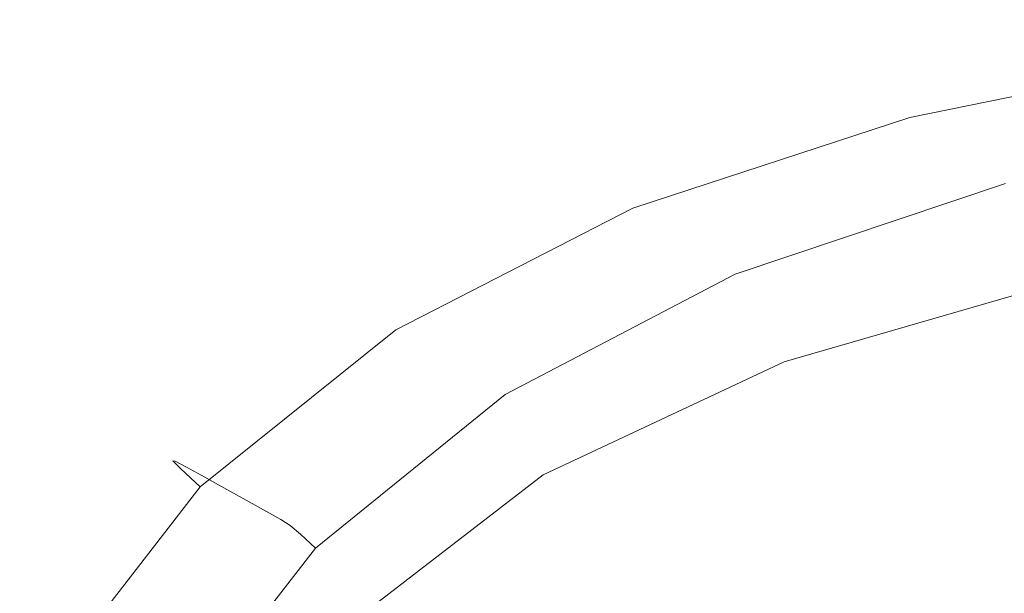
# Model space of a CAD drawing. Extents: x -455 to 154, y -74 to 278.
# Drawn here: x -445 to -423, y 260 to 273 of the extents above; entities that cross this region are included whole.
import ezdxf

# ---------------------------------------------------------------- set-up
doc = ezdxf.new("R2010")
doc.units = 0
doc.header["$LTSCALE"] = 500
doc.header["$MEASUREMENT"] = 0
doc.layers.add('EXC-CERAMIKA', color=7, linetype='Continuous')

msp = doc.modelspace()

# ---------------------------------------------------------------- linework, layer by layer
at = {"layer": 'EXC-CERAMIKA', "lineweight": 0}
for points, invisible_edges in [([(-426.109, 271.443, 60.601), (-419.065, 272.925, 54.564), (-426.069, 271.451, 54.564), (-426.109, 271.443, 60.601)], 15), ([(-419.065, 272.925, 54.564), (-426.109, 271.443, 60.601), (-419.106, 272.913, 60.601), (-419.065, 272.925, 54.564)], 15), ([(-425.921, 271.232, 63.663), (-419.106, 272.913, 60.601), (-426.109, 271.443, 60.601), (-425.921, 271.232, 63.663)], 15), ([(-418.84, 272.783, 44.327), (-426.069, 271.451, 54.564), (-419.065, 272.925, 54.564), (-418.84, 272.783, 44.327)], 15), ([(-419.106, 272.913, 60.601), (-425.921, 271.232, 63.663), (-418.93, 272.686, 63.663), (-419.106, 272.913, 60.601)], 15), ([(-426.069, 271.451, 54.564), (-418.84, 272.783, 44.327), (-425.838, 271.309, 44.327), (-426.069, 271.451, 54.564)], 15), ([(-425.469, 270.762, 64.975), (-418.93, 272.686, 63.663), (-425.921, 271.232, 63.663), (-425.469, 270.762, 64.975)], 15), ([(-418.466, 272.545, 28.666), (-425.838, 271.309, 44.327), (-418.84, 272.783, 44.327), (-418.466, 272.545, 28.666)], 15), ([(-418.93, 272.686, 63.663), (-425.469, 270.762, 64.975), (-418.502, 272.184, 64.975), (-418.93, 272.686, 63.663)], 15), ([(-425.838, 271.309, 44.327), (-418.466, 272.545, 28.666), (-425.454, 271.074, 28.666), (-425.838, 271.309, 44.327)], 15), ([(-418.014, 272.257, 10.313), (-425.454, 271.074, 28.666), (-418.466, 272.545, 28.666), (-418.014, 272.257, 10.313)], 15), ([(-424.716, 269.98, 65.762), (-418.502, 272.184, 64.975), (-425.469, 270.762, 64.975), (-424.716, 269.98, 65.762)], 13), ([(-425.454, 271.074, 28.666), (-418.014, 272.257, 10.313), (-424.99, 270.789, 10.313), (-425.454, 271.074, 28.666)], 15), ([(-417.556, 271.967, -8.003), (-424.99, 270.789, 10.313), (-418.014, 272.257, 10.313), (-417.556, 271.967, -8.003)], 15), ([(-418.502, 272.184, 64.975), (-424.716, 269.98, 65.762), (-417.789, 271.348, 65.762), (-418.502, 272.184, 64.975)], 15), ([(-424.99, 270.789, 10.313), (-417.556, 271.967, -8.003), (-424.521, 270.501, -8.003), (-424.99, 270.789, 10.313)], 15), ([(-416.912, 271.557, -33.592), (-424.521, 270.501, -8.003), (-417.556, 271.967, -8.003), (-416.912, 271.557, -33.592)], 15), ([(-424.521, 270.501, -8.003), (-416.912, 271.557, -33.592), (-423.86, 270.095, -33.592), (-424.521, 270.501, -8.003)], 15), ([(-416.912, 271.557, -33.592), (-423.684, 269.939, -39.397), (-423.86, 270.095, -33.592), (-416.912, 271.557, -33.592)], 15), ([(-423.684, 269.939, -39.397), (-416.912, 271.557, -33.592), (-416.748, 271.398, -39.397), (-423.684, 269.939, -39.397)], 15), ([(-432.227, 269.386, 60.601), (-426.069, 271.451, 54.564), (-432.184, 269.388, 54.564), (-432.227, 269.386, 60.601)], 15), ([(-426.069, 271.451, 54.564), (-432.227, 269.386, 60.601), (-426.109, 271.443, 60.601), (-426.069, 271.451, 54.564)], 15), ([(-432.041, 269.191, 63.663), (-426.109, 271.443, 60.601), (-432.227, 269.386, 60.601), (-432.041, 269.191, 63.663)], 15), ([(-425.838, 271.309, 44.327), (-432.184, 269.388, 54.564), (-426.069, 271.451, 54.564), (-425.838, 271.309, 44.327)], 15), ([(-432.184, 269.388, 54.564), (-425.838, 271.309, 44.327), (-431.948, 269.249, 44.327), (-432.184, 269.388, 54.564)], 15), ([(-426.109, 271.443, 60.601), (-432.041, 269.191, 63.663), (-425.921, 271.232, 63.663), (-426.109, 271.443, 60.601)], 15), ([(-425.454, 271.074, 28.666), (-431.948, 269.249, 44.327), (-425.838, 271.309, 44.327), (-425.454, 271.074, 28.666)], 15), ([(-423.809, 269.021, 66.03), (-417.789, 271.348, 65.762), (-424.716, 269.98, 65.762), (-423.809, 269.021, 66.03)], 15), ([(-417.789, 271.348, 65.762), (-423.809, 269.021, 66.03), (-416.931, 270.327, 66.035), (-417.789, 271.348, 65.762)], 15), ([(-416.748, 271.398, -39.397), (-423.534, 269.703, -42.228), (-423.684, 269.939, -39.397), (-416.748, 271.398, -39.397)], 15), ([(-423.534, 269.703, -42.228), (-416.748, 271.398, -39.397), (-416.622, 271.154, -42.228), (-423.534, 269.703, -42.228)], 15), ([(-431.591, 268.755, 64.975), (-425.921, 271.232, 63.663), (-432.041, 269.191, 63.663), (-431.591, 268.755, 64.975)], 15), ([(-431.948, 269.249, 44.327), (-425.454, 271.074, 28.666), (-431.556, 269.016, 28.666), (-431.948, 269.249, 44.327)], 15), ([(-425.921, 271.232, 63.663), (-431.591, 268.755, 64.975), (-425.469, 270.762, 64.975), (-425.921, 271.232, 63.663)], 15), ([(-424.99, 270.789, 10.313), (-431.556, 269.016, 28.666), (-425.454, 271.074, 28.666), (-424.99, 270.789, 10.313)], 15), ([(-416.622, 271.154, -42.228), (-423.351, 269.302, -43.348), (-423.534, 269.703, -42.228), (-416.622, 271.154, -42.228)], 15), ([(-430.842, 268.029, 65.762), (-425.469, 270.762, 64.975), (-431.591, 268.755, 64.975), (-430.842, 268.029, 65.762)], 13), ([(-431.556, 269.016, 28.666), (-424.99, 270.789, 10.313), (-431.082, 268.734, 10.313), (-431.556, 269.016, 28.666)], 15), ([(-424.521, 270.501, -8.003), (-431.082, 268.734, 10.313), (-424.99, 270.789, 10.313), (-424.521, 270.501, -8.003)], 15), ([(-425.469, 270.762, 64.975), (-430.842, 268.029, 65.762), (-424.716, 269.98, 65.762), (-425.469, 270.762, 64.975)], 15), ([(-431.082, 268.734, 10.313), (-424.521, 270.501, -8.003), (-430.602, 268.45, -8.003), (-431.082, 268.734, 10.313)], 15), ([(-423.86, 270.095, -33.592), (-430.602, 268.45, -8.003), (-424.521, 270.501, -8.003), (-423.86, 270.095, -33.592)], 15), ([(-422.895, 268.025, 65.785), (-416.931, 270.327, 66.035), (-423.809, 269.021, 66.03), (-422.895, 268.025, 65.785)], 15), ([(-429.938, 267.138, 66.026), (-424.716, 269.98, 65.762), (-430.842, 268.029, 65.762), (-429.938, 267.138, 66.026)], 15), ([(-423.86, 270.095, -33.592), (-429.926, 268.049, -33.592), (-430.602, 268.45, -8.003), (-423.86, 270.095, -33.592)], 15), ([(-424.716, 269.98, 65.762), (-429.938, 267.138, 66.026), (-423.809, 269.021, 66.03), (-424.716, 269.98, 65.762)], 15), ([(-423.86, 270.095, -33.592), (-429.739, 267.898, -39.397), (-429.926, 268.049, -33.592), (-423.86, 270.095, -33.592)], 15), ([(-429.739, 267.898, -39.397), (-423.86, 270.095, -33.592), (-423.684, 269.939, -39.397), (-429.739, 267.898, -39.397)], 15), ([(-423.684, 269.939, -39.397), (-429.562, 267.673, -42.228), (-429.739, 267.898, -39.397), (-423.684, 269.939, -39.397)], 15), ([(-429.562, 267.673, -42.228), (-423.684, 269.939, -39.397), (-423.534, 269.703, -42.228), (-429.562, 267.673, -42.228)], 15), ([(-423.534, 269.703, -42.228), (-429.327, 267.294, -43.348), (-429.562, 267.673, -42.228), (-423.534, 269.703, -42.228)], 15), ([(-429.327, 267.294, -43.348), (-423.534, 269.703, -42.228), (-423.351, 269.302, -43.348), (-429.327, 267.294, -43.348)], 15), ([(-437.448, 266.654, 60.601), (-432.184, 269.388, 54.564), (-437.401, 266.653, 54.564), (-437.448, 266.654, 60.601)], 15), ([(-432.184, 269.388, 54.564), (-437.448, 266.654, 60.601), (-432.227, 269.386, 60.601), (-432.184, 269.388, 54.564)], 15), ([(-437.27, 266.473, 63.663), (-432.227, 269.386, 60.601), (-437.448, 266.654, 60.601), (-437.27, 266.473, 63.663)], 15), ([(-431.948, 269.249, 44.327), (-437.401, 266.653, 54.564), (-432.184, 269.388, 54.564), (-431.948, 269.249, 44.327)], 15), ([(-432.227, 269.386, 60.601), (-437.27, 266.473, 63.663), (-432.041, 269.191, 63.663), (-432.227, 269.386, 60.601)], 15), ([(-423.076, 268.654, -44.019), (-429.327, 267.294, -43.348), (-423.351, 269.302, -43.348), (-423.076, 268.654, -44.019)], 13), ([(-437.401, 266.653, 54.564), (-431.948, 269.249, 44.327), (-437.161, 266.516, 44.327), (-437.401, 266.653, 54.564)], 15), ([(-436.833, 266.065, 64.975), (-432.041, 269.191, 63.663), (-437.27, 266.473, 63.663), (-436.833, 266.065, 64.975)], 15), ([(-431.556, 269.016, 28.666), (-437.161, 266.516, 44.327), (-431.948, 269.249, 44.327), (-431.556, 269.016, 28.666)], 15), ([(-432.041, 269.191, 63.663), (-436.833, 266.065, 64.975), (-431.591, 268.755, 64.975), (-432.041, 269.191, 63.663)], 15), ([(-437.161, 266.516, 44.327), (-431.556, 269.016, 28.666), (-436.761, 266.287, 28.666), (-437.161, 266.516, 44.327)], 15), ([(-431.082, 268.734, 10.313), (-436.761, 266.287, 28.666), (-431.556, 269.016, 28.666), (-431.082, 268.734, 10.313)], 15), ([(-429.025, 266.204, 65.768), (-423.809, 269.021, 66.03), (-429.938, 267.138, 66.026), (-429.025, 266.204, 65.768)], 15), ([(-423.809, 269.021, 66.03), (-429.025, 266.204, 65.768), (-422.895, 268.025, 65.785), (-423.809, 269.021, 66.03)], 15), ([(-436.106, 265.385, 65.762), (-431.591, 268.755, 64.975), (-436.833, 266.065, 64.975), (-436.106, 265.385, 65.762)], 13), ([(-436.761, 266.287, 28.666), (-431.082, 268.734, 10.313), (-436.278, 266.01, 10.313), (-436.761, 266.287, 28.666)], 15), ([(-430.602, 268.45, -8.003), (-436.278, 266.01, 10.313), (-431.082, 268.734, 10.313), (-430.602, 268.45, -8.003)], 15), ([(-431.591, 268.755, 64.975), (-436.106, 265.385, 65.762), (-430.842, 268.029, 65.762), (-431.591, 268.755, 64.975)], 15), ([(-429.327, 267.294, -43.348), (-423.076, 268.654, -44.019), (-428.968, 266.682, -44.019), (-429.327, 267.294, -43.348)], 15), ([(-422.648, 267.609, -44.355), (-428.968, 266.682, -44.019), (-423.076, 268.654, -44.019), (-422.648, 267.609, -44.355)], 15), ([(-436.278, 266.01, 10.313), (-430.602, 268.45, -8.003), (-435.789, 265.73, -8.003), (-436.278, 266.01, 10.313)], 15), ([(-435.789, 265.73, -8.003), (-430.602, 268.45, -8.003), (-435.101, 265.336, -33.592), (-435.789, 265.73, -8.003)], 15), ([(-435.101, 265.336, -33.592), (-430.602, 268.45, -8.003), (-429.926, 268.049, -33.592), (-435.101, 265.336, -33.592)], 15), ([(-435.228, 264.547, 66.023), (-430.842, 268.029, 65.762), (-436.106, 265.385, 65.762), (-435.228, 264.547, 66.023)], 15), ([(-430.842, 268.029, 65.762), (-435.228, 264.547, 66.023), (-429.938, 267.138, 66.026), (-430.842, 268.029, 65.762)], 15), ([(-429.926, 268.049, -33.592), (-434.902, 265.191, -39.397), (-435.101, 265.336, -33.592), (-429.926, 268.049, -33.592)], 15), ([(-434.902, 265.191, -39.397), (-429.926, 268.049, -33.592), (-429.739, 267.898, -39.397), (-434.902, 265.191, -39.397)], 15), ([(-428.25, 265.354, 64.989), (-422.895, 268.025, 65.785), (-429.025, 266.204, 65.768), (-428.25, 265.354, 64.989)], 15), ([(-422.895, 268.025, 65.785), (-428.25, 265.354, 64.989), (-422.123, 267.127, 65.031), (-422.895, 268.025, 65.785)], 13), ([(-429.739, 267.898, -39.397), (-434.698, 264.981, -42.228), (-434.902, 265.191, -39.397), (-429.739, 267.898, -39.397)], 15), ([(-434.698, 264.981, -42.228), (-429.739, 267.898, -39.397), (-429.562, 267.673, -42.228), (-434.698, 264.981, -42.228)], 15), ([(-429.562, 267.673, -42.228), (-434.413, 264.632, -43.348), (-434.698, 264.981, -42.228), (-429.562, 267.673, -42.228)], 15), ([(-434.413, 264.632, -43.348), (-429.562, 267.673, -42.228), (-429.327, 267.294, -43.348), (-434.413, 264.632, -43.348)], 15), ([(-428.968, 266.682, -44.019), (-422.648, 267.609, -44.355), (-428.404, 265.697, -44.355), (-428.968, 266.682, -44.019)], 15), ([(-422.005, 266.022, -44.467), (-428.404, 265.697, -44.355), (-422.648, 267.609, -44.355), (-422.005, 266.022, -44.467)], 15), ([(-434.339, 263.666, 65.755), (-429.938, 267.138, 66.026), (-435.228, 264.547, 66.023), (-434.339, 263.666, 65.755)], 15), ([(-428.968, 266.682, -44.019), (-434.413, 264.632, -43.348), (-429.327, 267.294, -43.348), (-428.968, 266.682, -44.019)], 13), ([(-429.938, 267.138, 66.026), (-434.339, 263.666, 65.755), (-429.025, 266.204, 65.768), (-429.938, 267.138, 66.026)], 15), ([(-427.758, 264.712, 63.691), (-422.123, 267.127, 65.031), (-428.25, 265.354, 64.989), (-427.758, 264.712, 63.691)], 15), ([(-422.123, 267.127, 65.031), (-427.758, 264.712, 63.691), (-421.638, 266.467, 63.775), (-422.123, 267.127, 65.031)], 15), ([(-441.587, 262.988, 63.663), (-437.448, 266.654, 60.601), (-441.76, 263.163, 60.601), (-441.587, 262.988, 63.663)], 15), ([(-437.401, 266.653, 54.564), (-441.76, 263.163, 60.601), (-437.448, 266.654, 60.601), (-437.401, 266.653, 54.564)], 15), ([(-441.76, 263.163, 60.601), (-437.401, 266.653, 54.564), (-441.709, 263.162, 54.564), (-441.76, 263.163, 60.601)], 15), ([(-437.161, 266.516, 44.327), (-441.709, 263.162, 54.564), (-437.401, 266.653, 54.564), (-437.161, 266.516, 44.327)], 15), ([(-441.709, 263.162, 54.564), (-437.161, 266.516, 44.327), (-441.465, 263.027, 44.327), (-441.709, 263.162, 54.564)], 15), ([(-437.448, 266.654, 60.601), (-441.587, 262.988, 63.663), (-437.27, 266.473, 63.663), (-437.448, 266.654, 60.601)], 15), ([(-441.16, 262.592, 64.975), (-437.27, 266.473, 63.663), (-441.587, 262.988, 63.663), (-441.16, 262.592, 64.975)], 15), ([(-436.761, 266.287, 28.666), (-441.465, 263.027, 44.327), (-437.161, 266.516, 44.327), (-436.761, 266.287, 28.666)], 15), ([(-437.27, 266.473, 63.663), (-441.16, 262.592, 64.975), (-436.833, 266.065, 64.975), (-437.27, 266.473, 63.663)], 15), ([(-434.413, 264.632, -43.348), (-428.968, 266.682, -44.019), (-433.969, 264.068, -44.019), (-434.413, 264.632, -43.348)], 15), ([(-428.404, 265.697, -44.355), (-433.969, 264.068, -44.019), (-428.968, 266.682, -44.019), (-428.404, 265.697, -44.355)], 15), ([(-441.465, 263.027, 44.327), (-436.761, 266.287, 28.666), (-441.059, 262.803, 28.666), (-441.465, 263.027, 44.327)], 15), ([(-436.278, 266.01, 10.313), (-441.059, 262.803, 28.666), (-436.761, 266.287, 28.666), (-436.278, 266.01, 10.313)], 15), ([(-427.464, 264.161, 61.597), (-421.638, 266.467, 63.775), (-427.758, 264.712, 63.691), (-427.464, 264.161, 61.597)], 15), ([(-421.638, 266.467, 63.775), (-427.464, 264.161, 61.597), (-421.36, 265.925, 61.749), (-421.638, 266.467, 63.775)], 15), ([(-440.449, 261.931, 65.762), (-436.833, 266.065, 64.975), (-441.16, 262.592, 64.975), (-440.449, 261.931, 65.762)], 13), ([(-436.833, 266.065, 64.975), (-440.449, 261.931, 65.762), (-436.106, 265.385, 65.762), (-436.833, 266.065, 64.975)], 15), ([(-433.579, 262.856, 64.957), (-429.025, 266.204, 65.768), (-434.339, 263.666, 65.755), (-433.579, 262.856, 64.957)], 15), ([(-429.025, 266.204, 65.768), (-433.579, 262.856, 64.957), (-428.25, 265.354, 64.989), (-429.025, 266.204, 65.768)], 13), ([(-441.059, 262.803, 28.666), (-436.278, 266.01, 10.313), (-440.569, 262.532, 10.313), (-441.059, 262.803, 28.666)], 15), ([(-435.789, 265.73, -8.003), (-440.569, 262.532, 10.313), (-436.278, 266.01, 10.313), (-435.789, 265.73, -8.003)], 15), ([(-428.404, 265.697, -44.355), (-422.005, 266.022, -44.467), (-427.552, 264.199, -44.467), (-428.404, 265.697, -44.355)], 15), ([(-413.976, 261.725, -44.467), (-427.552, 264.199, -44.467), (-422.005, 266.022, -44.467), (-413.976, 261.725, -44.467)], 15), ([(-427.285, 263.584, 58.432), (-421.36, 265.925, 61.749), (-427.464, 264.161, 61.597), (-427.285, 263.584, 58.432)], 15), ([(-421.36, 265.925, 61.749), (-427.285, 263.584, 58.432), (-421.206, 265.383, 58.686), (-421.36, 265.925, 61.749)], 15), ([(-440.569, 262.532, 10.313), (-435.789, 265.73, -8.003), (-440.073, 262.258, -8.003), (-440.569, 262.532, 10.313)], 15), ([(-435.101, 265.336, -33.592), (-440.073, 262.258, -8.003), (-435.789, 265.73, -8.003), (-435.101, 265.336, -33.592)], 15), ([(-433.969, 264.068, -44.019), (-428.404, 265.697, -44.355), (-433.266, 263.162, -44.355), (-433.969, 264.068, -44.019)], 15), ([(-427.552, 264.199, -44.467), (-433.266, 263.162, -44.355), (-428.404, 265.697, -44.355), (-427.552, 264.199, -44.467)], 15), ([(-439.59, 261.118, 66.021), (-436.106, 265.385, 65.762), (-440.449, 261.931, 65.762), (-439.59, 261.118, 66.021)], 15), ([(-436.106, 265.385, 65.762), (-439.59, 261.118, 66.021), (-435.228, 264.547, 66.023), (-436.106, 265.385, 65.762)], 15), ([(-427.137, 262.865, 53.918), (-421.206, 265.383, 58.686), (-427.285, 263.584, 58.432), (-427.137, 262.865, 53.918)], 15), ([(-421.206, 265.383, 58.686), (-427.137, 262.865, 53.918), (-421.094, 264.72, 54.319), (-421.206, 265.383, 58.686)], 15), ([(-440.073, 262.258, -8.003), (-435.101, 265.336, -33.592), (-439.375, 261.872, -33.592), (-440.073, 262.258, -8.003)], 15), ([(-435.101, 265.336, -33.592), (-439.166, 261.736, -39.397), (-439.375, 261.872, -33.592), (-435.101, 265.336, -33.592)], 15), ([(-439.166, 261.736, -39.397), (-435.101, 265.336, -33.592), (-434.902, 265.191, -39.397), (-439.166, 261.736, -39.397)], 15), ([(-434.902, 265.191, -39.397), (-438.938, 261.545, -42.228), (-439.166, 261.736, -39.397), (-434.902, 265.191, -39.397)], 15), ([(-438.938, 261.545, -42.228), (-434.902, 265.191, -39.397), (-434.698, 264.981, -42.228), (-438.938, 261.545, -42.228)], 15), ([(-433.087, 262.232, 63.628), (-428.25, 265.354, 64.989), (-433.579, 262.856, 64.957), (-433.087, 262.232, 63.628)], 15), ([(-428.25, 265.354, 64.989), (-433.087, 262.232, 63.628), (-427.758, 264.712, 63.691), (-428.25, 265.354, 64.989)], 15), ([(-434.698, 264.981, -42.228), (-438.606, 261.234, -43.348), (-438.938, 261.545, -42.228), (-434.698, 264.981, -42.228)], 15), ([(-438.606, 261.234, -43.348), (-434.698, 264.981, -42.228), (-434.413, 264.632, -43.348), (-438.606, 261.234, -43.348)], 15), ([(-438.717, 260.263, 65.749), (-435.228, 264.547, 66.023), (-439.59, 261.118, 66.021), (-438.717, 260.263, 65.749)], 15), ([(-435.228, 264.547, 66.023), (-438.717, 260.263, 65.749), (-434.339, 263.666, 65.755), (-435.228, 264.547, 66.023)], 15), ([(-433.969, 264.068, -44.019), (-438.606, 261.234, -43.348), (-434.413, 264.632, -43.348), (-433.969, 264.068, -44.019)], 13), ([(-432.78, 261.68, 61.483), (-427.758, 264.712, 63.691), (-433.087, 262.232, 63.628), (-432.78, 261.68, 61.483)], 15), ([(-427.758, 264.712, 63.691), (-432.78, 261.68, 61.483), (-427.464, 264.161, 61.597), (-427.758, 264.712, 63.691)], 15), ([(-427.137, 262.865, 53.918), (-420.941, 263.82, 48.38), (-421.094, 264.72, 54.319), (-427.137, 262.865, 53.918)], 15), ([(-436.006, 258.703, -44.467), (-427.552, 264.199, -44.467), (-431.757, 254.548, -44.467), (-436.006, 258.703, -44.467)], 15), ([(-427.552, 264.199, -44.467), (-436.006, 258.703, -44.467), (-432.205, 261.785, -44.467), (-427.552, 264.199, -44.467)], 15), ([(-433.266, 263.162, -44.355), (-427.552, 264.199, -44.467), (-432.205, 261.785, -44.467), (-433.266, 263.162, -44.355)], 15), ([(-432.572, 261.086, 58.24), (-427.464, 264.161, 61.597), (-432.78, 261.68, 61.483), (-432.572, 261.086, 58.24)], 15), ([(-427.464, 264.161, 61.597), (-432.572, 261.086, 58.24), (-427.285, 263.584, 58.432), (-427.464, 264.161, 61.597)], 15), ([(-427.552, 264.199, -44.467), (-422.664, 255.58, -44.467), (-431.757, 254.548, -44.467), (-427.552, 264.199, -44.467)], 15), ([(-427.552, 264.199, -44.467), (-413.976, 261.725, -44.467), (-419.829, 260.629, -44.467), (-427.552, 264.199, -44.467)], 15), ([(-427.552, 264.199, -44.467), (-419.829, 260.629, -44.467), (-422.664, 255.58, -44.467), (-427.552, 264.199, -44.467)], 15), ([(-438.606, 261.234, -43.348), (-433.969, 264.068, -44.019), (-438.085, 260.732, -44.019), (-438.606, 261.234, -43.348)], 15), ([(-433.266, 263.162, -44.355), (-438.085, 260.732, -44.019), (-433.969, 264.068, -44.019), (-433.266, 263.162, -44.355)], 15), ([(-437.966, 259.476, 64.942), (-434.339, 263.666, 65.755), (-438.717, 260.263, 65.749), (-437.966, 259.476, 64.942)], 15), ([(-434.339, 263.666, 65.755), (-437.966, 259.476, 64.942), (-433.579, 262.856, 64.957), (-434.339, 263.666, 65.755)], 13), ([(-420.941, 263.82, 48.38), (-427.137, 262.865, 53.918), (-426.935, 261.887, 47.78), (-420.941, 263.82, 48.38)], 15), ([(-426.935, 261.887, 47.78), (-420.687, 262.733, 41.501), (-420.941, 263.82, 48.38), (-426.935, 261.887, 47.78)], 15), ([(-432.38, 260.337, 53.616), (-427.285, 263.584, 58.432), (-432.572, 261.086, 58.24), (-432.38, 260.337, 53.616)], 15), ([(-427.285, 263.584, 58.432), (-432.38, 260.337, 53.616), (-427.137, 262.865, 53.918), (-427.285, 263.584, 58.432)], 15), ([(-444.973, 258.645, 63.663), (-441.76, 263.163, 60.601), (-445.15, 258.827, 60.601), (-444.973, 258.645, 63.663)], 15), ([(-441.709, 263.162, 54.564), (-445.15, 258.827, 60.601), (-441.76, 263.163, 60.601), (-441.709, 263.162, 54.564)], 11), ([(-445.15, 258.827, 60.601), (-441.709, 263.162, 54.564), (-445.099, 258.83, 54.564), (-445.15, 258.827, 60.601)], 15), ([(-441.465, 263.027, 44.327), (-445.099, 258.83, 54.564), (-441.709, 263.162, 54.564), (-441.465, 263.027, 44.327)], 11), ([(-445.099, 258.83, 54.564), (-441.465, 263.027, 44.327), (-444.853, 258.699, 44.327), (-445.099, 258.83, 54.564)], 15), ([(-441.76, 263.163, 60.601), (-444.973, 258.645, 63.663), (-441.587, 262.988, 63.663), (-441.76, 263.163, 60.601)], 11), ([(-444.537, 258.237, 64.975), (-441.587, 262.988, 63.663), (-444.973, 258.645, 63.663), (-444.537, 258.237, 64.975)], 15), ([(-441.059, 262.803, 28.666), (-444.853, 258.699, 44.327), (-441.465, 263.027, 44.327), (-441.059, 262.803, 28.666)], 11), ([(-441.587, 262.988, 63.663), (-444.537, 258.237, 64.975), (-441.16, 262.592, 64.975), (-441.587, 262.988, 63.663)], 9), ([(-438.085, 260.732, -44.019), (-433.266, 263.162, -44.355), (-437.258, 259.926, -44.355), (-438.085, 260.732, -44.019)], 15), ([(-432.205, 261.785, -44.467), (-437.258, 259.926, -44.355), (-433.266, 263.162, -44.355), (-432.205, 261.785, -44.467)], 15), ([(-444.853, 258.699, 44.327), (-441.059, 262.803, 28.666), (-444.442, 258.481, 28.666), (-444.853, 258.699, 44.327)], 15), ([(-440.569, 262.532, 10.313), (-444.442, 258.481, 28.666), (-441.059, 262.803, 28.666), (-440.569, 262.532, 10.313)], 11), ([(-437.473, 258.868, 63.596), (-433.579, 262.856, 64.957), (-437.966, 259.476, 64.942), (-437.473, 258.868, 63.596)], 11), ([(-433.579, 262.856, 64.957), (-437.473, 258.868, 63.596), (-433.087, 262.232, 63.628), (-433.579, 262.856, 64.957)], 15), ([(-432.38, 260.337, 53.616), (-426.935, 261.887, 47.78), (-427.137, 262.865, 53.918), (-432.38, 260.337, 53.616)], 15), ([(-443.811, 257.557, 65.762), (-441.16, 262.592, 64.975), (-444.537, 258.237, 64.975), (-443.811, 257.557, 65.762)], 15), ([(-441.16, 262.592, 64.975), (-443.811, 257.557, 65.762), (-440.449, 261.931, 65.762), (-441.16, 262.592, 64.975)], 15), ([(-420.687, 262.733, 41.501), (-426.935, 261.887, 47.78), (-426.619, 260.709, 40.693), (-420.687, 262.733, 41.501)], 15), ([(-426.619, 260.709, 40.693), (-420.271, 261.512, 34.312), (-420.687, 262.733, 41.501), (-426.619, 260.709, 40.693)], 15), ([(-444.442, 258.481, 28.666), (-440.569, 262.532, 10.313), (-443.946, 258.217, 10.313), (-444.442, 258.481, 28.666)], 15), ([(-440.073, 262.258, -8.003), (-443.946, 258.217, 10.313), (-440.569, 262.532, 10.313), (-440.073, 262.258, -8.003)], 11), ([(-443.946, 258.217, 10.313), (-440.073, 262.258, -8.003), (-443.444, 257.95, -8.003), (-443.946, 258.217, 10.313)], 15), ([(-439.375, 261.872, -33.592), (-443.444, 257.95, -8.003), (-440.073, 262.258, -8.003), (-439.375, 261.872, -33.592)], 11), ([(-437.153, 258.329, 61.426), (-433.087, 262.232, 63.628), (-437.473, 258.868, 63.596), (-437.153, 258.329, 61.426)], 11), ([(-433.087, 262.232, 63.628), (-437.153, 258.329, 61.426), (-432.78, 261.68, 61.483), (-433.087, 262.232, 63.628)], 15), ([(-442.932, 256.722, 66.022), (-440.449, 261.931, 65.762), (-443.811, 257.557, 65.762), (-442.932, 256.722, 66.022)], 15), ([(-440.449, 261.931, 65.762), (-442.932, 256.722, 66.022), (-439.59, 261.118, 66.021), (-440.449, 261.931, 65.762)], 15), ([(-443.444, 257.95, -8.003), (-439.375, 261.872, -33.592), (-443.015, 257.722, -23.548), (-443.444, 257.95, -8.003)], 15), ([(-439.375, 261.872, -33.592), (-442.738, 257.575, -33.592), (-443.015, 257.722, -23.548), (-439.375, 261.872, -33.592)], 15), ([(-439.375, 261.872, -33.592), (-442.521, 257.448, -39.397), (-442.738, 257.575, -33.592), (-439.375, 261.872, -33.592)], 15), ([(-442.521, 257.448, -39.397), (-439.375, 261.872, -33.592), (-439.166, 261.736, -39.397), (-442.521, 257.448, -39.397)], 13), ([(-439.166, 261.736, -39.397), (-442.274, 257.282, -42.228), (-442.521, 257.448, -39.397), (-439.166, 261.736, -39.397)], 15), ([(-442.274, 257.282, -42.228), (-439.166, 261.736, -39.397), (-438.938, 261.545, -42.228), (-442.274, 257.282, -42.228)], 13), ([(-437.258, 259.926, -44.355), (-432.205, 261.785, -44.467), (-436.006, 258.703, -44.467), (-437.258, 259.926, -44.355)], 15), ([(-426.935, 261.887, 47.78), (-432.38, 260.337, 53.616), (-432.119, 259.317, 47.329), (-426.935, 261.887, 47.78)], 15), ([(-432.119, 259.317, 47.329), (-426.619, 260.709, 40.693), (-426.935, 261.887, 47.78), (-432.119, 259.317, 47.329)], 15), ([(-438.938, 261.545, -42.228), (-441.906, 257.017, -43.348), (-442.274, 257.282, -42.228), (-438.938, 261.545, -42.228)], 15), ([(-441.906, 257.017, -43.348), (-438.938, 261.545, -42.228), (-438.606, 261.234, -43.348), (-441.906, 257.017, -43.348)], 13), ([(-436.92, 257.746, 58.146), (-432.78, 261.68, 61.483), (-437.153, 258.329, 61.426), (-436.92, 257.746, 58.146)], 11), ([(-432.78, 261.68, 61.483), (-436.92, 257.746, 58.146), (-432.572, 261.086, 58.24), (-432.78, 261.68, 61.483)], 15), ([(-420.271, 261.512, 34.312), (-426.619, 260.709, 40.693), (-426.126, 259.387, 33.334), (-420.271, 261.512, 34.312)], 15), ([(-426.126, 259.387, 33.334), (-419.632, 260.209, 27.444), (-420.271, 261.512, 34.312), (-426.126, 259.387, 33.334)], 15), ([(-442.04, 255.849, 65.751), (-439.59, 261.118, 66.021), (-442.932, 256.722, 66.022), (-442.04, 255.849, 65.751)], 15), ([(-439.59, 261.118, 66.021), (-442.04, 255.849, 65.751), (-438.717, 260.263, 65.749), (-439.59, 261.118, 66.021)], 15), ([(-438.085, 260.732, -44.019), (-441.906, 257.017, -43.348), (-438.606, 261.234, -43.348), (-438.085, 260.732, -44.019)], 13), ([(-436.69, 257.011, 53.468), (-432.572, 261.086, 58.24), (-436.92, 257.746, 58.146), (-436.69, 257.011, 53.468)], 11), ([(-432.572, 261.086, 58.24), (-436.69, 257.011, 53.468), (-432.38, 260.337, 53.616), (-432.572, 261.086, 58.24)], 15), ([(-441.906, 257.017, -43.348), (-438.085, 260.732, -44.019), (-441.324, 256.592, -44.019), (-441.906, 257.017, -43.348)], 15), ([(-437.258, 259.926, -44.355), (-441.324, 256.592, -44.019), (-438.085, 260.732, -44.019), (-437.258, 259.926, -44.355)], 15), ([(-426.619, 260.709, 40.693), (-432.119, 259.317, 47.329), (-431.729, 258.085, 40.088), (-426.619, 260.709, 40.693)], 15), ([(-431.729, 258.085, 40.088), (-426.126, 259.387, 33.334), (-426.619, 260.709, 40.693), (-431.729, 258.085, 40.088)], 15), ([(-441.27, 255.055, 64.948), (-438.717, 260.263, 65.749), (-442.04, 255.849, 65.751), (-441.27, 255.055, 64.948)], 15), ([(-438.717, 260.263, 65.749), (-441.27, 255.055, 64.948), (-437.966, 259.476, 64.942), (-438.717, 260.263, 65.749)], 13), ([(-436.69, 257.011, 53.468), (-432.119, 259.317, 47.329), (-432.38, 260.337, 53.616), (-436.69, 257.011, 53.468)], 15)]:
    msp.add_3dface(points, dxfattribs=dict(at, invisible_edges=invisible_edges))

doc.saveas('drawing.dxf')
